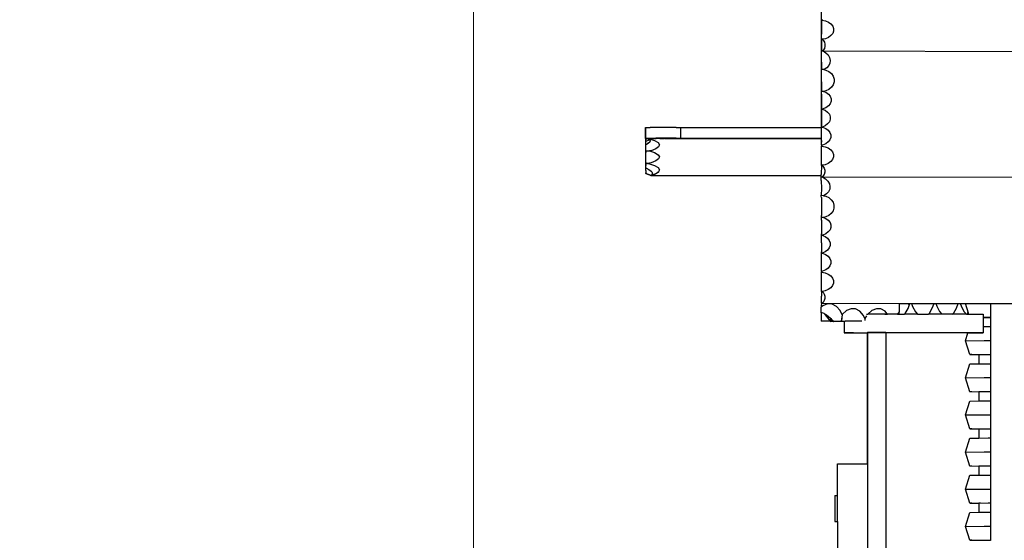
# Model space of a CAD drawing. Units: millimetres. Extents: x -2793 to 4528, y -7746 to 802838.
# Drawn here: x -1732 to -671, y -3143 to -2582 of the extents above; entities that cross this region are included whole.
import ezdxf

# ---------------------------------------------------------------- set-up
doc = ezdxf.new("R2010")
doc.units = ezdxf.units.MM
doc.layers.add('Размеры', color=1, linetype='Continuous', lineweight=5)
doc.dimstyles.new('размеры Маф', dxfattribs={"dimtxt": 150, "dimasz": 50, "dimexe": 50, "dimexo": 0.0625, "dimgap": 0.09, "dimtad": 1, "dimdec": 0, "dimzin": 0, "dimdsep": 46, "dimtxsty": 'Standard', "dimblk": 'ARCHTICK', "dimcen": 0.09, "dimdle": 50, "dimclrd": 256, "dimclre": 256, "dimclrt": 256, "dimadec": 0, "dimazin": 0, "dimtfac": 1, "dimtdec": 0, "dimtix": 1, "dimtofl": 0, "dimtmove": 0, "dimatfit": 3, "dimfxl": 1, "dimtolj": 1, "dimtzin": 0, "dimlwd": -1, "dimlwe": -1, "dimarcsym": 1})

# ---------------------------------------------------------------- blocks, each defined once
blk = doc.blocks.new('_ArchTick')
at = {"color": 0, "linetype": 'ByBlock', "const_width": 0.15}
blk.add_lwpolyline([(-0.5, -0.5), (0.5, 0.5)], dxfattribs=at)
blk = doc.blocks.new('*D12')
at = {"layer": 'Defpoints', "color": 0, "transparency": 16777216}
for p in [(-2742.9, 1638.3), (3384.9, 1638.3), (-2742.9, -7696)]:
    blk.add_point(p, dxfattribs=at)
at = {"layer": 'Размеры', "transparency": 16777216}
for p, q in [((-2742.9, 1638.3), (-2742.9, -7746)), ((3384.9, 1638.3), (3384.9, -7746)), ((3434.9, -7696), (-2792.9, -7696))]:
    blk.add_line(p, q, dxfattribs=at)
at = {"layer": 'Размеры', "transparency": 16777216, "xscale": 50, "yscale": 50, "zscale": 50, "rotation": 180}
blk.add_blockref('_ArchTick', (-2742.9, -7696), dxfattribs=at)
at = {"layer": 'Размеры', "transparency": 16777216, "xscale": 50, "yscale": 50, "zscale": 50}
blk.add_blockref('_ArchTick', (3384.9, -7696), dxfattribs=at)
at = {"layer": 'Размеры', "transparency": 16777216, "insert": (321, -7620.9), "char_height": 150, "attachment_point": 5}
blk.add_mtext('\\A1;6128', dxfattribs=at)
blk = doc.blocks.new('*D14')
at = {"layer": 'Defpoints', "color": 0, "transparency": 16777216}
for p in [(2019.2, 15.6), (-1242.9, -1411.6), (2019.2, -5672.9)]:
    blk.add_point(p, dxfattribs=at)
at = {"layer": 'Размеры', "transparency": 16777216}
for p, q in [((2019.2, 15.5), (2019.2, -5722.9)), ((-1242.9, -1411.6), (-1242.9, -5722.9)), ((-1292.9, -5672.9), (2069.2, -5672.9))]:
    blk.add_line(p, q, dxfattribs=at)
at = {"layer": 'Размеры', "transparency": 16777216, "xscale": 50, "yscale": 50, "zscale": 50, "rotation": 180}
blk.add_blockref('_ArchTick', (-1242.9, -5672.9), dxfattribs=at)
at = {"layer": 'Размеры', "transparency": 16777216, "xscale": 50, "yscale": 50, "zscale": 50}
blk.add_blockref('_ArchTick', (2019.2, -5672.9), dxfattribs=at)
at = {"layer": 'Размеры', "transparency": 16777216, "insert": (388.1, -5597.9), "char_height": 150, "attachment_point": 5}
blk.add_mtext('\\A1;3262', dxfattribs=at)

msp = doc.modelspace()

# ---------------------------------------------------------------- linework, layer by layer
for p, q in [((-868.3, -2527.7), (-868.3, -2698.2)), ((-867.9, -2581.7), (-867.9, -2582.5)), ((-867.9, -2582.5), (-867.6, -2582.5)), ((-867.9, -2582.6), (-867.9, -2582.5)), ((-867.9, -2583.2), (-867.9, -2582.6)), ((-867.9, -2584.6), (-867.9, -2583.2)), ((-867.9, -2594.3), (-867.9, -2584.6)), ((-867.6, -2582.5), (-863.9, -2583.2)), ((-863.9, -2583.2), (-860.6, -2584.6)), ((-860.6, -2584.6), (-857.9, -2586.5)), ((-857.9, -2586.5), (-856, -2588.9)), ((-868, -2601.2), (-867.9, -2594.3)), ((-856, -2596.9), (-857.9, -2599.3)), ((-856, -2588.9), (-855.1, -2591.5)), ((-855.1, -2594.3), (-856, -2596.9)), ((-855.1, -2591.5), (-855.1, -2594.3)), ((-868, -2602.6), (-868, -2601.2)), ((-868, -2603.2), (-868, -2602.6)), ((-867.3, -2603.2), (-868, -2603.2)), ((-868, -2603.2), (-868, -2615)), ((-868, -2603.3), (-868, -2603.2)), ((-867.6, -2603.3), (-868, -2603.3)), ((-868, -2603.3), (-867.6, -2603.3)), ((-867.3, -2603.2), (-867.6, -2603.3)), ((-863.9, -2602.6), (-867.3, -2603.2)), ((-867.3, -2603.2), (-866.2, -2604.2)), ((-866.2, -2604.2), (-865, -2606.2)), ((-865, -2606.2), (-864.4, -2608.4)), ((-864.4, -2608.4), (-864.4, -2610.7)), ((-860.6, -2601.2), (-863.9, -2602.6)), ((-857.9, -2599.3), (-860.6, -2601.2)), ((-868, -2615.6), (-868, -2615)), ((-867.9, -2615.6), (-868, -2615.6)), ((-868, -2615.8), (-868, -2615.6)), ((-868, -2617.2), (-868, -2615.8)), ((-868, -2615.8), (-867.1, -2615.8)), ((-868, -2628), (-868, -2617.2)), ((-867.9, -2615.6), (-866.9, -2615.6)), ((-867.9, -2615.6), (-867, -2615.7)), ((-867, -2615.7), (-867.1, -2615.8)), ((-867.1, -2615.8), (-866.4, -2615.8)), ((-866.9, -2615.6), (-867, -2615.7)), ((-866.2, -2615), (-866.9, -2615.6)), ((-866.4, -2615.8), (397.3, -2618.2)), ((-866.4, -2615.8), (-863.4, -2617.7)), ((-865, -2613), (-866.2, -2615)), ((-864.4, -2610.7), (-865, -2613)), ((-863.4, -2617.7), (-861, -2620.1)), ((-861, -2620.1), (-859.4, -2623)), ((-868, -2628), (-868, -2635.3)), ((-859, -2628.9), (-860.2, -2631.6)), ((-859.4, -2623), (-858.7, -2625.9)), ((-858.7, -2625.9), (-859, -2628.9)), ((-868, -2635.7), (-868, -2635.3)), ((-865.7, -2635.8), (-868, -2635.7)), ((-868, -2636.3), (-868, -2635.7)), ((-868, -2637.9), (-868, -2636.3)), ((-868, -2649.1), (-868, -2637.9)), ((-865.1, -2635.6), (-865.7, -2635.8)), ((-865.7, -2635.8), (-863.4, -2636.3)), ((-862.3, -2633.9), (-865.1, -2635.6)), ((-863.4, -2636.3), (-860.1, -2637.9)), ((-860.2, -2631.6), (-862.3, -2633.9)), ((-860.1, -2637.9), (-857.4, -2640.2)), ((-857.4, -2640.2), (-855.5, -2642.9)), ((-868, -2649.1), (-868.1, -2658.7)), ((-855.5, -2642.9), (-854.5, -2646)), ((-854.5, -2649.1), (-855.5, -2652.2)), ((-854.5, -2646), (-854.5, -2649.1)), ((-868.1, -2659.3), (-868.1, -2658.7)), ((-865.8, -2659.3), (-868.1, -2659.3)), ((-868.1, -2660.3), (-868.1, -2659.3)), ((-868.1, -2662.2), (-868.1, -2660.3)), ((-868.1, -2662.2), (-868.1, -2669.9)), ((-863.4, -2658.7), (-865.8, -2659.3)), ((-865.8, -2659.3), (-863.4, -2660.3)), ((-860.1, -2657.2), (-863.4, -2658.7)), ((-863.4, -2660.3), (-860.7, -2662.2)), ((-860.7, -2662.2), (-858.8, -2664.6)), ((-857.4, -2654.9), (-860.1, -2657.2)), ((-855.5, -2652.2), (-857.4, -2654.9)), ((-868.1, -2669.9), (-868.1, -2676.9)), ((-858.8, -2672.6), (-860.7, -2674.9)), ((-858.8, -2664.6), (-857.8, -2667.2)), ((-857.8, -2669.9), (-858.8, -2672.6)), ((-857.8, -2667.2), (-857.8, -2669.9)), ((-868.1, -2678.2), (-868.1, -2676.9)), ((-868.1, -2678.4), (-868.1, -2678.2)), ((-868.1, -2678.4), (-867.5, -2678.4)), ((-868.1, -2679.7), (-868.1, -2678.4)), ((-868.1, -2679.7), (-868.1, -2686.7)), ((-866.7, -2678.2), (-867.5, -2678.4)), ((-867.5, -2678.4), (-864.2, -2679.7)), ((-863.4, -2676.9), (-866.7, -2678.2)), ((-864.2, -2679.7), (-861.5, -2681.7)), ((-860.7, -2674.9), (-863.4, -2676.9)), ((-861.5, -2681.7), (-859.6, -2684)), ((-868.1, -2686.7), (-868.2, -2696.3)), ((-861.5, -2694.4), (-864.2, -2696.3)), ((-859.6, -2692), (-861.5, -2694.4)), ((-859.6, -2684), (-858.6, -2686.7)), ((-858.6, -2689.4), (-859.6, -2692)), ((-858.6, -2686.7), (-858.6, -2689.4)), ((-1057.4, -2698.6), (-1057.7, -2698.3)), ((-1057.7, -2710), (-1057.7, -2698.3)), ((-1057.7, -2698.3), (-1057.4, -2698.3)), ((-1057.4, -2698.3), (-1056.4, -2698.3)), ((-1057.1, -2698.7), (-1057.4, -2698.6)), ((-1057.4, -2709.9), (-1057.4, -2698.6)), ((-1056.4, -2698.7), (-1057.1, -2698.7)), ((-1056.4, -2698.3), (-1054.8, -2698.3)), ((-1054.8, -2698.3), (-1052.6, -2698.3)), ((-1054.4, -2698.7), (-1054.8, -2698.7)), ((-1052.6, -2698.7), (-1054.4, -2698.7)), ((-1046.6, -2698.2), (-1052.6, -2698.3)), ((-1024.6, -2698.2), (-1046.6, -2698.2)), ((-1024.6, -2698.2), (-1019.7, -2698.2)), ((-1019.7, -2698.2), (-868.3, -2698.2)), ((-1019.7, -2709.8), (-1019.7, -2698.2)), ((-868.3, -2698.2), (-868.3, -2709.8)), ((-868.2, -2697.7), (-868.2, -2696.3)), ((-867.8, -2697.7), (-868.2, -2697.7)), ((-868.2, -2697.8), (-868.2, -2697.7)), ((-868.2, -2697.8), (-868.2, -2697.7)), ((-868.2, -2697.7), (-868.2, -2697.7)), ((-868.2, -2697.7), (-868, -2697.7)), ((-868.2, -2697.8), (-866.9, -2697.8)), ((-868.2, -2699.2), (-868.2, -2697.8)), ((-867.8, -2697.8), (-868.2, -2697.8)), ((-868.2, -2701.1), (-868.2, -2699.2)), ((-868.2, -2711.5), (-868.2, -2701.1)), ((-868, -2697.7), (-867.9, -2697.8)), ((-868, -2697.7), (-867.8, -2697.7)), ((-867.8, -2697.7), (-867.9, -2697.8)), ((-867.9, -2697.8), (-867.8, -2697.8)), ((-867.5, -2697.7), (-867.8, -2697.7)), ((-867.5, -2697.7), (-867.8, -2697.8)), ((-864.2, -2696.3), (-867.5, -2697.7)), ((-867.5, -2697.7), (-867.5, -2697.7)), ((-867.5, -2697.7), (-866.9, -2697.8)), ((-866.9, -2697.8), (-863.6, -2699.2)), ((-863.6, -2699.2), (-860.9, -2701.1)), ((-860.9, -2701.1), (-859, -2703.5)), ((-859, -2703.5), (-858.1, -2706.1)), ((-1057.7, -2710), (-1057.4, -2709.9)), ((-1057.4, -2710.3), (-1057.7, -2710)), ((-1057.4, -2709.9), (-1056.4, -2709.9)), ((-1057.4, -2709.9), (-1057.4, -2709.9)), ((-1057.4, -2710.3), (-1057.4, -2709.9)), ((-1057.1, -2710.3), (-1057.4, -2710.3)), ((-1057.4, -2710.9), (-1055.8, -2710.3)), ((-1056.4, -2710.3), (-1057.4, -2710.7)), ((-1057.4, -2710.7), (-1057.4, -2710.9)), ((-1057.4, -2712.8), (-1057.4, -2710.9)), ((-1057.4, -2712.8), (-1053.5, -2711.4)), ((-1057.4, -2713.6), (-1057.4, -2712.8)), ((-1057.4, -2713.6), (-1057.4, -2712.8)), ((-1057.4, -2712.8), (-1057.4, -2712.8)), ((-1057.4, -2716.3), (-1057.4, -2713.6)), ((-1057.4, -2715.7), (-1057.4, -2716.2)), ((-1057.4, -2716.3), (-1057.4, -2715.7)), ((-1057.4, -2716.2), (-1057.3, -2715.7)), ((-1057.3, -2715.7), (-1057.3, -2716.2)), ((-1056.4, -2710.3), (-1057.1, -2710.3)), ((-1054.7, -2715.3), (-1056.6, -2716.5)), ((-1056.4, -2709.9), (-1054.8, -2709.9)), ((-1055.8, -2710.1), (-1056.4, -2710.3)), ((-1056.1, -2710.3), (-1056.4, -2710.3)), ((-1055.8, -2710.3), (-1056.1, -2710.3)), ((-1055.7, -2710.1), (-1055.8, -2710.1)), ((-1055.8, -2710.3), (-1055.5, -2710.1)), ((-1055.8, -2710.1), (-1055.3, -2710.1)), ((-1055.5, -2710.1), (-1055.7, -2710.1)), ((-1055.5, -2710.1), (-1055.4, -2710.1)), ((-1055.5, -2710.1), (-1055.1, -2710.2)), ((-1055.4, -2710.1), (-1055.3, -2710.1)), ((-1055.3, -2710.1), (-1055.4, -2710.1)), ((-1055.3, -2710.1), (-1055.3, -2710.1)), ((-1054.9, -2710.1), (-1055.3, -2710.1)), ((-1055.3, -2710.1), (-1055.1, -2710.2)), ((-1055, -2710.2), (-1055.3, -2710.1)), ((-1055.2, -2714.9), (-1055.3, -2714.9)), ((-1055.2, -2710.1), (-1055, -2710.2)), ((-1054, -2710.3), (-1055.2, -2710.1)), ((-1054.7, -2715.3), (-1055.2, -2714.9)), ((-1055.1, -2710.2), (-1054.8, -2710.3)), ((-1055.1, -2710.2), (-1054.9, -2710.3)), ((-1055, -2710.2), (-1054.8, -2710.3)), ((-1054.7, -2710.3), (-1055, -2710.2)), ((-1054.9, -2710.1), (-1054.7, -2710.1)), ((-1054.9, -2710.1), (-1053.7, -2710.4)), ((-1054.5, -2710.2), (-1054.9, -2710.3)), ((-1054.9, -2710.3), (-1054.9, -2710.3)), ((-1054.4, -2710.4), (-1054.9, -2710.3)), ((-1054.9, -2710.3), (-1054.6, -2710.4)), ((-1054.8, -2709.9), (-1052.6, -2709.9)), ((-1054.8, -2710.3), (-1054.7, -2710.3)), ((-1054.8, -2710.3), (-1054.4, -2710.4)), ((-1054.7, -2710.1), (-1054.7, -2710.1)), ((-1054.2, -2710.1), (-1054.7, -2710.1)), ((-1054.2, -2710.4), (-1054.7, -2710.3)), ((-1054.7, -2710.3), (-1054, -2710.3)), ((-1054.4, -2715.1), (-1054.7, -2715.3)), ((-1054.1, -2710.3), (-1054.6, -2710.4)), ((-1054.3, -2710.6), (-1054.6, -2710.4)), ((-1053.8, -2710.4), (-1054.6, -2710.4)), ((-1054, -2714.7), (-1054.4, -2714.6)), ((-1054, -2714.7), (-1054.4, -2715.1)), ((-1054.3, -2710.6), (-1053.8, -2710.4)), ((-1054.3, -2710.6), (-1053.5, -2711.4)), ((-1053.1, -2710.1), (-1054.2, -2710.1)), ((-1053.5, -2714.3), (-1054, -2714.7)), ((-1053.8, -2710.4), (-1053.7, -2710.4)), ((-1053.7, -2710.4), (-1053.6, -2710.4)), ((-1053.6, -2710.4), (-1052.2, -2710.9)), ((-1053.5, -2711.4), (-1052.2, -2710.9)), ((-1053.5, -2711.4), (-1052.8, -2712.2)), ((-1052.7, -2712.6), (-1053.5, -2714.3)), ((-1052.9, -2710.1), (-1053.1, -2710.1)), ((-1050.3, -2710.1), (-1052.9, -2710.1)), ((-1052.8, -2712.2), (-1052.7, -2712.6)), ((-1052.6, -2709.9), (-1046.6, -2709.9)), ((-1052.2, -2710.9), (-1047.9, -2712.3)), ((-1050.3, -2710.1), (-1050.2, -2710.1)), ((-1050.2, -2710.1), (-1048.2, -2710.1)), ((-1048.2, -2710.1), (-1048, -2710.1)), ((-1048, -2710.1), (-1046.9, -2710.1)), ((-1047.9, -2712.3), (-1044.2, -2714.5)), ((-1046.9, -2710.1), (-1046.8, -2710.1)), ((-1046.8, -2710.1), (-1046.3, -2710.1)), ((-1024.6, -2709.8), (-1046.6, -2709.9)), ((-1046.3, -2710.1), (-1046.1, -2710.1)), ((-1042.5, -2710.1), (-1046.1, -2710.1)), ((-1044.2, -2714.5), (-1042.8, -2716.8)), ((-1042.4, -2710.1), (-1042.5, -2710.1)), ((-1042.4, -2710.1), (-1041.3, -2710.1)), ((-1041.3, -2710.1), (-1041.1, -2710.1)), ((-1041.1, -2710.1), (-1038.9, -2710.1)), ((-1038.7, -2710.1), (-1038.9, -2710.1)), ((-1038.7, -2710.1), (-1038.2, -2710.1)), ((-1038.2, -2710.1), (-1038.2, -2710.1)), ((-1038.2, -2710.1), (-1038, -2710.1)), ((-1037.4, -2710.1), (-1038, -2710.1)), ((-1037.4, -2710.1), (-1037.3, -2710.1)), ((-1037.4, -2710.1), (-1037.4, -2710.1)), ((-1037.3, -2710.1), (-1037.2, -2710.1)), ((-1037.2, -2710.1), (-1019.1, -2710.1)), ((-1024.6, -2709.8), (-1019.7, -2709.8)), ((-1019.7, -2709.8), (-1019.1, -2709.8)), ((-1019.1, -2709.8), (-868.3, -2709.8)), ((-1019.1, -2710.1), (-1019.1, -2709.8)), ((-1019.1, -2710.1), (-1019.1, -2710.1)), ((-1019.1, -2710.1), (-868.3, -2710.1)), ((-1019.1, -2710.1), (-868.3, -2710.1)), ((-868.3, -2709.8), (-868.3, -2710.1)), ((-868.3, -2710.1), (-868.3, -2710.1)), ((-868.3, -2710.1), (-868.2, -2713.9)), ((-868.2, -2713.9), (-868.2, -2711.5)), ((-868.2, -2715.8), (-868.2, -2713.9)), ((-868.2, -2717.1), (-868.2, -2715.8)), ((-863.6, -2715.8), (-866.9, -2717.1)), ((-860.9, -2713.8), (-863.6, -2715.8)), ((-859, -2711.5), (-860.9, -2713.8)), ((-858.1, -2708.9), (-859, -2711.5)), ((-858.1, -2706.1), (-858.1, -2708.9)), ((-1057.5, -2717), (-1057.4, -2716.3)), ((-1057.4, -2716.9), (-1057.5, -2717)), ((-1057.5, -2718.8), (-1057.5, -2717)), ((-1057.5, -2717), (-1057.5, -2717)), ((-1057.5, -2721.1), (-1057.5, -2718.8)), ((-1057.5, -2723), (-1057.5, -2721.1)), ((-1057.5, -2723.4), (-1057.5, -2723)), ((-1057.5, -2723.4), (-1057.5, -2723.3)), ((-1057.5, -2725.1), (-1057.5, -2723.4)), ((-1057.5, -2723.4), (-1057.3, -2723.4)), ((-1057.5, -2727.2), (-1057.5, -2725.1)), ((-1057.4, -2716.2), (-1057.4, -2716.9)), ((-1057.3, -2716.9), (-1057.4, -2716.2)), ((-1057.4, -2716.3), (-1057.4, -2716.9)), ((-1057.4, -2716.9), (-1057.4, -2716.3)), ((-1057.4, -2716.9), (-1057.4, -2716.9)), ((-1057.4, -2716.9), (-1057.4, -2716.9)), ((-1057.3, -2716.9), (-1057.4, -2716.9)), ((-1057.3, -2716.2), (-1057.3, -2716.9)), ((-1056.6, -2716.5), (-1057.3, -2716.9)), ((-1057.3, -2716.9), (-1057.3, -2716.9)), ((-1057.3, -2723), (-1057.3, -2723.4)), ((-1057.3, -2723.4), (-1053.3, -2723.5)), ((-1057.3, -2723.4), (-1057.3, -2723.5)), ((-1057.3, -2723.5), (-1057.3, -2725.1)), ((-1051.7, -2723.2), (-1053.3, -2723.5)), ((-1053.3, -2723.5), (-1047.9, -2725.3)), ((-1046.6, -2721.3), (-1051.7, -2723.2)), ((-1047.9, -2725.3), (-1044.2, -2727.5)), ((-1043.6, -2719.1), (-1046.6, -2721.3)), ((-1042.8, -2716.8), (-1043.6, -2719.1)), ((-868.2, -2717.4), (-868.2, -2717.1)), ((-866.9, -2717.1), (-868.2, -2717.4)), ((-868.2, -2717.4), (-868.2, -2718.2)), ((-868.2, -2718.2), (-867.8, -2718.2)), ((-868.2, -2718.3), (-868.2, -2718.2)), ((-868.2, -2719), (-868.2, -2718.3)), ((-868.2, -2720.3), (-868.2, -2719)), ((-868.2, -2730), (-868.2, -2720.3)), ((-867.8, -2718.2), (-864.2, -2719)), ((-864.2, -2719), (-860.9, -2720.3)), ((-860.9, -2720.3), (-858.2, -2722.2)), ((-858.2, -2722.2), (-856.3, -2724.6)), ((-856.3, -2724.6), (-855.3, -2727.3)), ((-1057.5, -2729.5), (-1057.5, -2727.2)), ((-1057.5, -2731.8), (-1057.5, -2729.5)), ((-1057.5, -2734.1), (-1057.5, -2731.8)), ((-1057.5, -2736), (-1057.5, -2734.1)), ((-1057.5, -2737), (-1057.5, -2736)), ((-1057.5, -2737.3), (-1057.5, -2737)), ((-1057.3, -2737), (-1057.5, -2737)), ((-1057.3, -2736), (-1057.3, -2736.4)), ((-1057.3, -2736.4), (-1057.3, -2737)), ((-1055.6, -2737), (-1057.3, -2737)), ((-1057.3, -2737), (-1057.3, -2738.7)), ((-1051.7, -2736.2), (-1055.6, -2737)), ((-1055.6, -2737), (-1053.6, -2737.4)), ((-1046.6, -2734.3), (-1051.7, -2736.2)), ((-1043.6, -2732.1), (-1046.6, -2734.3)), ((-1044.2, -2727.5), (-1042.8, -2729.8)), ((-1042.8, -2729.8), (-1043.6, -2732.1)), ((-868.2, -2736.9), (-868.2, -2730)), ((-868.2, -2738.3), (-868.2, -2736.9)), ((-860.9, -2736.9), (-864.2, -2738.3)), ((-858.2, -2735), (-860.9, -2736.9)), ((-856.3, -2732.6), (-858.2, -2735)), ((-855.3, -2730), (-856.3, -2732.6)), ((-855.3, -2727.3), (-855.3, -2730)), ((-1057.5, -2739.1), (-1057.5, -2737.3)), ((-1057.5, -2741.2), (-1057.5, -2739.1)), ((-1057.5, -2741.7), (-1057.5, -2741.2)), ((-1057.5, -2741.7), (-1057.4, -2741.7)), ((-1057.3, -2741.7), (-1057.4, -2741.8)), ((-1057.4, -2741.7), (-1057.4, -2741.7)), ((-1057.4, -2741.7), (-1057.4, -2742.6)), ((-1057.4, -2742.5), (-1057.4, -2741.7)), ((-1057.4, -2742.6), (-1057.4, -2741.7)), ((-1057.4, -2741.7), (-1057.3, -2741.7)), ((-1057.4, -2741.8), (-1057.4, -2742.6)), ((-1057.3, -2742.6), (-1057.4, -2741.8)), ((-1057.4, -2744.5), (-1057.4, -2742.5)), ((-1057.4, -2744.5), (-1057.4, -2747.7)), ((-1057.4, -2747.1), (-1057.4, -2747)), ((-1057.4, -2747.7), (-1057.4, -2747.1)), ((-1057.3, -2738.7), (-1057.3, -2739.1)), ((-1057.3, -2741.7), (-1057.3, -2741.8)), ((-1057.3, -2741.8), (-1057.3, -2741.9)), ((-1057.3, -2741.8), (-1054.1, -2743.5)), ((-1057.3, -2741.9), (-1057.3, -2742.6)), ((-1057.3, -2747.1), (-1057.3, -2747.7)), ((-1054.1, -2743.5), (-1051.7, -2745.3)), ((-1053.6, -2737.4), (-1047.9, -2739.3)), ((-1051.7, -2745.3), (-1051, -2746)), ((-1051, -2746), (-1050.1, -2748)), ((-1047.9, -2739.3), (-1044.2, -2741.5)), ((-1043.9, -2746.4), (-1046.6, -2748.3)), ((-1044.7, -2746.1), (-1043.9, -2746.4)), ((-1044.5, -2746.1), (-1043.9, -2746.4)), ((-1044.4, -2746.1), (-1043.8, -2746.3)), ((-1044.2, -2741.5), (-1042.8, -2743.8)), ((-1044.2, -2746.1), (-1043.8, -2746.3)), ((-1043.8, -2746.3), (-1043.9, -2746.4)), ((-1043.9, -2746.4), (-1043.9, -2746.4)), ((-1043.6, -2746.1), (-1043.8, -2746.3)), ((-1043.8, -2746.3), (-1043.8, -2746.3)), ((-1042.8, -2743.8), (-1043.6, -2746.1)), ((-868.2, -2738.9), (-868.3, -2748.7)), ((-868.2, -2738.9), (-868.2, -2738.3)), ((-867.5, -2738.9), (-868.2, -2738.9)), ((-868.2, -2739), (-868.2, -2738.9)), ((-867.8, -2739), (-868.2, -2739)), ((-868.2, -2739), (-867.8, -2739)), ((-867.5, -2738.9), (-867.8, -2739)), ((-864.2, -2738.3), (-867.5, -2738.9)), ((-867.5, -2738.9), (-866.5, -2739.9)), ((-866.5, -2739.9), (-865.3, -2741.9)), ((-865.3, -2741.9), (-864.6, -2744.1)), ((-864.6, -2746.4), (-865.3, -2748.7)), ((-864.6, -2744.1), (-864.6, -2746.4)), ((-1057.4, -2747.7), (-1057.4, -2747.7)), ((-1057.4, -2747.7), (-1057.4, -2747.8)), ((-1057.4, -2747.7), (-1057.3, -2747.7)), ((-1057.3, -2747.8), (-1057.4, -2747.8)), ((-1057.3, -2747.7), (-1051.6, -2749.9)), ((-1057.3, -2747.8), (-1057.3, -2747.7)), ((-1051.6, -2749.9), (-1057.3, -2747.8)), ((-1057.3, -2747.9), (-1057.3, -2747.8)), ((-1057.3, -2747.9), (-1051.7, -2750)), ((-1051.6, -2750.1), (-1051.9, -2750.1)), ((-1051.9, -2750.1), (-1051.6, -2750.1)), ((-1051.6, -2749.9), (-1051.7, -2750)), ((-1051.6, -2750), (-1051.7, -2750.1)), ((-1051.7, -2750), (-1051.7, -2750.1)), ((-1051.7, -2750.1), (-1051.6, -2750)), ((-1051.7, -2750.1), (-1051.6, -2750.1)), ((-1051.6, -2750.1), (-1051.7, -2750.1)), ((-1050.1, -2748.2), (-1051.6, -2749.9)), ((-1051.6, -2749.9), (-1051.6, -2749.9)), ((-1051.6, -2750), (-1051.4, -2750.1)), ((-1051.5, -2750), (-1051.6, -2750)), ((-1051.6, -2750.1), (-1051.6, -2750)), ((-1051.6, -2750), (-1051.4, -2750)), ((-1051.6, -2750.1), (-1051.4, -2750.1)), ((-1051.3, -2750), (-1051.5, -2750)), ((-1051.4, -2750), (-1051.5, -2750)), ((-1051.5, -2750.1), (-1051.3, -2750)), ((-1051.4, -2750), (-1051.5, -2750.1)), ((-1046.6, -2748.3), (-1051.4, -2750)), ((-1051.4, -2750), (-1051.3, -2749.9)), ((-1051.4, -2750), (-1051.3, -2750)), ((-1051.3, -2750), (-1051.4, -2750.1)), ((-1051.4, -2750), (-1051.4, -2750)), ((-1051.4, -2750), (-1051.3, -2750)), ((-1051.3, -2750), (-1046.6, -2748.3)), ((-1051.3, -2750), (-1051.3, -2749.9)), ((-1051.3, -2750), (-1051.2, -2749.9)), ((-1051.3, -2749.9), (-1051.2, -2749.9)), ((-1051.3, -2749.9), (-1051.2, -2749.9)), ((-1051.3, -2750), (-1051, -2749.9)), ((-1051.3, -2750), (-1051.3, -2750)), ((-1051.3, -2750), (-1051.3, -2750)), ((-1051.3, -2750), (-868.3, -2750.1)), ((-1051.3, -2750), (-1051.3, -2750)), ((-1051.2, -2749.9), (-1051.1, -2749.8)), ((-1051.2, -2749.9), (-1050.6, -2749.8)), ((-1050.6, -2749.8), (-1050.9, -2749.8)), ((-1050.1, -2748), (-1050.1, -2748.2)), ((-868.3, -2750.1), (-868.3, -2748.7)), ((-868.3, -2750.7), (-868.3, -2750.1)), ((-868.3, -2751.5), (-868.3, -2750.7)), ((-868.2, -2751.5), (-868.3, -2751.5)), ((-868.3, -2755.3), (-868.3, -2751.5)), ((-868.3, -2751.5), (-867.4, -2751.5)), ((-868.3, -2755.3), (-868.2, -2763.9)), ((-868.2, -2751.5), (-866.7, -2751.7)), ((-868.2, -2751.5), (-867.4, -2751.5)), ((-866.5, -2750.7), (-867.4, -2751.5)), ((-867.4, -2751.5), (-867.1, -2751.5)), ((-867.1, -2751.5), (-866.7, -2751.7)), ((-867.1, -2751.5), (397.1, -2753.9)), ((-866.7, -2751.7), (-863.7, -2753.6)), ((-865.3, -2748.7), (-866.5, -2750.7)), ((-863.7, -2753.6), (-861.2, -2756)), ((-861.2, -2756), (-859.6, -2758.9)), ((-868.2, -2763.9), (-868.3, -2771.2)), ((-860.5, -2767.5), (-862.6, -2769.8)), ((-859.2, -2764.8), (-860.5, -2767.5)), ((-859.6, -2758.9), (-859, -2761.8)), ((-859, -2761.8), (-859.2, -2764.8)), ((-868.3, -2771.6), (-868.3, -2771.2)), ((-865.9, -2771.7), (-868.3, -2771.6)), ((-868.3, -2772.2), (-868.3, -2771.6)), ((-868.2, -2773.8), (-868.3, -2772.2)), ((-868.2, -2773.8), (-868.2, -2781.9)), ((-865.4, -2771.5), (-865.9, -2771.7)), ((-865.9, -2771.7), (-863.6, -2772.2)), ((-862.6, -2769.8), (-865.4, -2771.5)), ((-863.6, -2772.2), (-860.3, -2773.8)), ((-860.3, -2773.8), (-857.6, -2776.1)), ((-857.6, -2776.1), (-855.7, -2778.8)), ((-855.7, -2778.8), (-854.7, -2781.9)), ((-868.2, -2781.9), (-868.2, -2793.1)), ((-855.7, -2788.1), (-857.6, -2790.8)), ((-854.7, -2785), (-855.7, -2788.1)), ((-854.7, -2781.9), (-854.7, -2785)), ((-868.2, -2794.6), (-868.2, -2793.1)), ((-868.2, -2795.2), (-868.2, -2794.6)), ((-865.9, -2795.2), (-868.2, -2795.2)), ((-868.2, -2796.2), (-868.2, -2795.2)), ((-868.2, -2798.1), (-868.2, -2796.2)), ((-868.2, -2798.1), (-868.2, -2805.8)), ((-863.5, -2794.6), (-865.9, -2795.2)), ((-865.9, -2795.2), (-863.5, -2796.2)), ((-860.2, -2793.1), (-863.5, -2794.6)), ((-863.5, -2796.2), (-860.8, -2798.1)), ((-860.8, -2798.1), (-858.9, -2800.5)), ((-857.6, -2790.8), (-860.2, -2793.1)), ((-858.9, -2800.5), (-858, -2803.1)), ((-868.2, -2805.8), (-868.2, -2812.8)), ((-860.8, -2810.8), (-863.5, -2812.8)), ((-858.9, -2808.5), (-860.8, -2810.8)), ((-857.9, -2805.8), (-858.9, -2808.5)), ((-858, -2803.1), (-857.9, -2805.8)), ((-868.2, -2814.1), (-868.2, -2812.8)), ((-868.2, -2814.3), (-868.2, -2814.1)), ((-868.2, -2814.3), (-867.6, -2814.3)), ((-868.2, -2815.7), (-868.2, -2814.3)), ((-868.2, -2822.6), (-868.2, -2815.7)), ((-866.8, -2814.1), (-867.6, -2814.3)), ((-867.6, -2814.3), (-864.3, -2815.6)), ((-863.5, -2812.8), (-866.8, -2814.1)), ((-864.3, -2815.6), (-861.6, -2817.6)), ((-861.6, -2817.6), (-859.7, -2819.9)), ((-859.7, -2819.9), (-858.7, -2822.6)), ((-868.2, -2822.6), (-868.2, -2832.2)), ((-868.2, -2833.6), (-868.2, -2832.2)), ((-864.3, -2832.2), (-867.5, -2833.6)), ((-861.6, -2830.3), (-864.3, -2832.2)), ((-859.7, -2827.9), (-861.6, -2830.3)), ((-858.7, -2825.3), (-859.7, -2827.9)), ((-858.7, -2822.6), (-858.7, -2825.3)), ((-867.9, -2833.6), (-868.2, -2833.6)), ((-868.2, -2833.7), (-868.2, -2833.6)), ((-868.2, -2833.7), (-868.2, -2833.6)), ((-868.2, -2833.6), (-868.2, -2833.6)), ((-868.2, -2833.6), (-868.1, -2833.6)), ((-868.2, -2835.1), (-868.2, -2833.7)), ((-868.2, -2833.7), (-867, -2833.7)), ((-867.9, -2833.7), (-868.2, -2833.7)), ((-868.2, -2837), (-868.2, -2835.1)), ((-868.2, -2847.4), (-868.2, -2837)), ((-868.1, -2833.6), (-867.9, -2833.7)), ((-868.1, -2833.6), (-867.9, -2833.6)), ((-867.6, -2833.6), (-867.9, -2833.6)), ((-867.6, -2833.6), (-867.9, -2833.7)), ((-867.9, -2833.6), (-867.9, -2833.7)), ((-867.9, -2833.7), (-867.9, -2833.7)), ((-867.5, -2833.6), (-867.6, -2833.6)), ((-867.5, -2833.6), (-867, -2833.7)), ((-867, -2833.7), (-863.7, -2835.1)), ((-863.7, -2835.1), (-861, -2837)), ((-861, -2837), (-859.1, -2839.4)), ((-859.1, -2839.4), (-858.1, -2842)), ((-858.1, -2842), (-858.1, -2844.8)), ((-868.2, -2851.7), (-868.2, -2847.4)), ((-868.2, -2853), (-868.2, -2851.7)), ((-866.9, -2853), (-868.2, -2853.3)), ((-868.2, -2853.3), (-868.2, -2853)), ((-868.2, -2853.3), (-868.2, -2854.1)), ((-863.6, -2851.7), (-866.9, -2853)), ((-860.9, -2849.8), (-863.6, -2851.7)), ((-859.1, -2847.4), (-860.9, -2849.8)), ((-858.1, -2844.8), (-859.1, -2847.4)), ((-868.2, -2854.1), (-867.8, -2854.1)), ((-868.2, -2854.2), (-868.2, -2854.1)), ((-868.2, -2854.9), (-868.2, -2854.2)), ((-868.2, -2856.2), (-868.2, -2854.9)), ((-868.2, -2865.9), (-868.2, -2856.2)), ((-867.8, -2854.1), (-864.2, -2854.9)), ((-864.2, -2854.9), (-860.9, -2856.2)), ((-860.9, -2856.2), (-858.2, -2858.2)), ((-858.2, -2858.2), (-856.3, -2860.5)), ((-856.3, -2860.5), (-855.3, -2863.2)), ((-855.3, -2863.2), (-855.3, -2865.9)), ((-868.2, -2872.8), (-868.2, -2865.9)), ((-868.2, -2874.2), (-868.2, -2872.8)), ((-868.2, -2874.8), (-868.2, -2874.2)), ((-867.5, -2874.8), (-868.2, -2874.8)), ((-868.2, -2874.8), (-868.2, -2880)), ((-868.2, -2874.9), (-868.2, -2874.8)), ((-867.8, -2874.9), (-868.2, -2874.9)), ((-868.2, -2874.9), (-867.8, -2874.9)), ((-867.5, -2874.8), (-867.8, -2874.9)), ((-864.1, -2874.2), (-867.5, -2874.8)), ((-867.5, -2874.8), (-866.4, -2875.8)), ((-860.8, -2872.8), (-864.1, -2874.2)), ((-858.2, -2870.9), (-860.8, -2872.8)), ((-856.3, -2868.5), (-858.2, -2870.9)), ((-855.3, -2865.9), (-856.3, -2868.5)), ((-868.2, -2887.5), (-868.2, -2880)), ((-866.4, -2875.8), (-865.2, -2877.8)), ((-865.2, -2884.6), (-866.4, -2886.6)), ((-865.2, -2877.8), (-864.6, -2880)), ((-864.6, -2882.3), (-865.2, -2884.6)), ((-864.6, -2880), (-864.6, -2882.3)), ((-868.1, -2887.5), (-868.3, -2890.2)), ((-866.5, -2890.2), (-868.3, -2891.8)), ((-868.3, -2890.2), (-868.3, -2891.8)), ((-868.3, -2897.8), (-868.3, -2891.8)), ((-867.3, -2887.5), (-868.2, -2887.5)), ((-868.2, -2887.4), (-867.3, -2887.5)), ((-868.1, -2887.5), (-868.2, -2887.5)), ((-866.4, -2886.6), (-867.3, -2887.5)), ((-867.3, -2887.5), (-784.3, -2887.7)), ((-861.5, -2888.1), (-866.5, -2890.2)), ((-856.6, -2888.4), (-861.5, -2888.1)), ((-852, -2890.9), (-856.6, -2888.4)), ((-848, -2895.5), (-852, -2890.9)), ((-846, -2899.9), (-848, -2895.5)), ((-841.3, -2895.5), (-845.9, -2899.7)), ((-836.3, -2893.4), (-841.3, -2895.5)), ((-831.4, -2893.7), (-836.3, -2893.4)), ((-826.8, -2896.2), (-831.4, -2893.7)), ((-814, -2895.5), (-818.1, -2899.2)), ((-809, -2893.4), (-814, -2895.5)), ((-804.1, -2893.7), (-809, -2893.4)), ((-799.5, -2896.2), (-804.1, -2893.7)), ((-784.3, -2887.7), (-774.3, -2887.7)), ((-784.3, -2887.7), (-784.3, -2896.7)), ((-777.9, -2898.6), (-774.8, -2893.3)), ((-774.3, -2887.7), (-775, -2889)), ((-774.8, -2893.3), (-772.9, -2887.7)), ((-774.3, -2887.7), (-772.9, -2887.7)), ((-772.9, -2887.7), (-771.1, -2887.7)), ((-771.1, -2887.7), (-770, -2891.1)), ((-771.1, -2887.7), (-746.9, -2887.7)), ((-770, -2891.1), (-766.9, -2896.9)), ((-751.8, -2898.3), (-748.7, -2893)), ((-748.7, -2893), (-746.9, -2887.7)), ((-746.9, -2887.7), (-744.9, -2887.7)), ((-744.9, -2887.7), (-743.9, -2890.8)), ((-744.9, -2887.7), (-720.9, -2887.8)), ((-743.9, -2890.8), (-740.8, -2896.6)), ((-725.7, -2898), (-722.6, -2892.7)), ((-722.6, -2892.7), (-720.9, -2887.8)), ((-720.9, -2887.8), (-718.7, -2887.8)), ((-718.7, -2887.8), (-717.8, -2890.5)), ((-718.7, -2887.8), (-713, -2887.8)), ((-717.8, -2890.5), (-714.7, -2896.3)), ((-713, -2887.9), (-713, -2887.8)), ((-713, -2887.9), (-707.5, -2887.8)), ((-713, -2887.8), (-707.5, -2887.8)), ((-709.8, -2898.4), (-713, -2887.9)), ((-707.5, -2887.8), (-707.5, -2887.8)), ((-707.5, -2887.8), (-686.2, -2887.8)), ((-686.2, -2887.8), (-633, -2887.9)), ((-686.2, -2887.8), (-686.2, -2902.7)), ((-867.4, -2897.9), (-868.3, -2897.8)), ((-868.3, -2897.8), (-868.3, -2906.9)), ((-865.1, -2898.7), (-867.4, -2897.9)), ((-865.1, -2898.7), (-862.9, -2900.1)), ((-865.1, -2898.7), (-858.6, -2906.9)), ((-862.9, -2900.1), (-858.4, -2903.8)), ((-858.5, -2905), (-858.1, -2904.1)), ((-858.5, -2905.9), (-857, -2905.8)), ((-858.1, -2904.1), (-858.4, -2903.8)), ((-856.2, -2906.3), (-858.1, -2904.1)), ((-858.1, -2904.1), (-856.7, -2906)), ((-857, -2905.8), (-856.7, -2906)), ((-856.7, -2906), (-856.2, -2906.3)), ((-856.7, -2906), (-856, -2906.9)), ((-855.7, -2906.9), (-856.2, -2906.3)), ((-846, -2899.9), (-846.8, -2906.9)), ((-845.9, -2899.7), (-846.7, -2906.9)), ((-845.9, -2899.7), (-846, -2899.9)), ((-822.8, -2900.8), (-826.8, -2896.2)), ((-821.3, -2904), (-822.8, -2900.8)), ((-821.3, -2904), (-821.6, -2906.1)), ((-819.6, -2901.2), (-821.3, -2904)), ((-819.6, -2899.2), (-818.1, -2899.2)), ((-799.7, -2899.2), (-818.1, -2899.2)), ((-799.8, -2899), (-799.8, -2899)), ((-799.8, -2899), (-799.7, -2899.2)), ((-799.7, -2899.2), (-798.7, -2899.2)), ((-798.7, -2897.1), (-799.5, -2896.2)), ((-798.7, -2897.1), (-798.7, -2899.2)), ((-796.9, -2899.2), (-798.7, -2897.1)), ((-798.7, -2899.2), (-796.9, -2899.2)), ((-786.2, -2899.2), (-796.9, -2899.2)), ((-784.3, -2896.7), (-786.2, -2899.2)), ((-786.2, -2899.2), (-784.3, -2899.2)), ((-784.3, -2899.2), (-784.3, -2896.7)), ((-784.3, -2899.2), (-778.7, -2899.2)), ((-778.7, -2899.2), (-777.9, -2898.6)), ((-764.7, -2899.2), (-778.7, -2899.2)), ((-766.9, -2896.9), (-764.7, -2899.2)), ((-764.7, -2899.2), (-752.9, -2899.2)), ((-752.9, -2899.2), (-751.8, -2898.3)), ((-738.3, -2899.2), (-752.9, -2899.2)), ((-740.8, -2896.6), (-738.3, -2899.2)), ((-727.2, -2899.2), (-738.3, -2899.2)), ((-727.2, -2899.2), (-725.7, -2898)), ((-711.9, -2899.2), (-727.2, -2899.2)), ((-714.7, -2896.3), (-711.9, -2899.2)), ((-711.9, -2899.2), (-709.6, -2899.3)), ((-709.8, -2898.4), (-711.1, -2898.2)), ((-709.6, -2899.3), (-709.8, -2898.4)), ((-709.6, -2899.3), (-703.9, -2899.3)), ((-703.9, -2899.3), (-696.4, -2899.3)), ((-696.4, -2899.3), (-693.8, -2899.3)), ((-693.8, -2899.3), (-693.8, -2902.7)), ((-693.8, -2902.7), (-688.6, -2902.7)), ((-693.8, -2902.7), (-693.8, -2903.1)), ((-686.2, -2903.2), (-693.8, -2903.1)), ((-693.8, -2903.1), (-693.8, -2912.7)), ((-688.6, -2902.7), (-686.2, -2902.7)), ((-686.2, -2902.7), (-686.2, -2903.2)), ((-686.2, -2903.2), (-686.2, -2912.7)), ((-868.3, -2907), (-868.3, -2906.9)), ((-858.6, -2906.9), (-868.3, -2906.9)), ((-868.3, -2907), (-868.3, -2907)), ((-858.6, -2907), (-868.3, -2907)), ((-858.6, -2907.1), (-868.3, -2907)), ((-858.6, -2906.9), (-856, -2906.9)), ((-856, -2907), (-858.6, -2906.9)), ((-856, -2906.9), (-858.6, -2906.9)), ((-856, -2907), (-858.6, -2907)), ((-858.6, -2907), (-856, -2907)), ((-858.6, -2907.1), (-856, -2907)), ((-856, -2907.1), (-858.6, -2907.1)), ((-856, -2906.9), (-855.7, -2906.9)), ((-855.7, -2906.9), (-856, -2906.9)), ((-855.4, -2907), (-856, -2907)), ((-855.3, -2907), (-856, -2907)), ((-855.3, -2907.1), (-856, -2907.1)), ((-855.7, -2906.9), (-855.5, -2906.9)), ((-855.5, -2906.9), (-855.4, -2907)), ((-855.5, -2906.9), (-855.1, -2906.9)), ((-855.1, -2907), (-855.4, -2907)), ((-855.4, -2907), (-855.3, -2907)), ((-855.3, -2907), (-855.3, -2907.1)), ((-855.1, -2907), (-855.3, -2907)), ((-855.3, -2907.1), (-855, -2907.1)), ((-855.1, -2906.9), (-855.1, -2907)), ((-855, -2906.9), (-855.1, -2906.9)), ((-855.1, -2906.9), (-855.1, -2907)), ((-855.1, -2906.9), (-855.1, -2906.9)), ((-855.1, -2907), (-855, -2907)), ((-855.1, -2907), (-855, -2907.1)), ((-855, -2907), (-855.1, -2907)), ((-855.1, -2907), (-855.1, -2907)), ((-855.1, -2907), (-855.1, -2907)), ((-855, -2906.9), (-853.8, -2906.9)), ((-855, -2907), (-855, -2907)), ((-843.8, -2907.1), (-855, -2907.1)), ((-853.8, -2906.9), (-846.8, -2906.9)), ((-846.8, -2906.9), (-846.7, -2906.9)), ((-846.7, -2906.9), (-843.8, -2906.9)), ((-843.8, -2906.9), (-843.8, -2907.1)), ((-843.8, -2906.9), (-842.6, -2906.9)), ((-843.8, -2907.1), (-843.8, -2919.3)), ((-824.6, -2906.9), (-842.6, -2906.9)), ((-693.8, -2912.7), (-688.6, -2912.7)), ((-693.8, -2912.7), (-693.8, -2919.3)), ((-688.6, -2912.7), (-686.2, -2912.7)), ((-686.2, -2912.7), (-686.2, -2927.7)), ((-841.3, -2919.4), (-843.8, -2919.3)), ((-843.8, -2919.3), (-841.3, -2919.3)), ((-841.3, -2919.3), (-833.8, -2919.3)), ((-833.8, -2919.4), (-841.3, -2919.4)), ((-833.8, -2919.3), (-818.8, -2919.2)), ((-833.8, -2919.4), (-818.8, -2919.4)), ((-818.8, -2919.2), (-818.8, -2919.4)), ((-818.8, -2919.2), (-818.7, -2919.2)), ((-818.8, -2919.4), (-818.8, -3060.6)), ((-818.7, -2919.4), (-818.8, -2919.4)), ((-818.7, -2919.2), (-818.7, -2919.4)), ((-818.7, -2919.2), (-818.6, -2919.2)), ((-818.7, -2919.4), (-818.7, -3060.6)), ((-818.6, -2919.4), (-818.7, -2919.4)), ((-818.6, -2919.2), (-818.6, -2919.4)), ((-798.7, -2919.2), (-818.6, -2919.2)), ((-818.6, -2919.4), (-818.6, -3060.6)), ((-798.7, -2919.5), (-818.6, -2919.4)), ((-798.7, -2919.2), (-798.7, -2919.5)), ((-710.4, -2919.3), (-798.7, -2919.2)), ((-715.8, -2919.4), (-798.7, -2919.5)), ((-798.7, -2919.5), (-798.7, -3520.7)), ((-710.4, -2919.4), (-715.8, -2919.4)), ((-713, -2927.9), (-710.4, -2919.4)), ((-713, -2927.9), (-693, -2927.7)), ((-708.4, -2942.9), (-713, -2927.9)), ((-710.4, -2919.3), (-703.9, -2919.3)), ((-710.4, -2919.4), (-710.4, -2919.3)), ((-703.9, -2919.4), (-710.4, -2919.4)), ((-703.9, -2919.3), (-696.4, -2919.3)), ((-696.4, -2919.4), (-703.9, -2919.4)), ((-696.4, -2919.3), (-693.8, -2919.3)), ((-693.8, -2919.3), (-696.4, -2919.4)), ((-693, -2927.7), (-686.2, -2927.7)), ((-686.2, -2927.7), (-686.2, -2942.7)), ((-708.4, -2942.9), (-688.6, -2942.7)), ((-706.3, -2942.9), (-708.4, -2942.9)), ((-698.7, -2942.9), (-698.7, -2943.1)), ((-696.9, -2943.1), (-698.7, -2943.1)), ((-698.7, -2943.1), (-698.7, -2952.8)), ((-686.2, -2943.2), (-696.9, -2943.1)), ((-688.6, -2942.7), (-686.2, -2942.7)), ((-686.2, -2942.7), (-686.2, -2943.2)), ((-686.2, -2943.2), (-686.2, -2952.7)), ((-713, -2967.9), (-708.4, -2952.9)), ((-708.4, -2952.9), (-698.7, -2952.8)), ((-698.7, -2952.8), (-688.6, -2952.7)), ((-688.6, -2952.7), (-686.2, -2952.7)), ((-686.2, -2952.7), (-686.2, -2967.7)), ((-713, -2967.9), (-693, -2967.7)), ((-708.4, -2982.9), (-713, -2967.9)), ((-693, -2967.7), (-686.2, -2967.7)), ((-686.2, -2967.7), (-686.2, -2982.7)), ((-708.4, -2982.9), (-698.7, -2982.8)), ((-706.3, -2982.9), (-708.4, -2982.9)), ((-698.7, -2982.8), (-688.6, -2982.7)), ((-698.7, -2982.8), (-698.7, -2983.1)), ((-696.9, -2983.1), (-698.7, -2983.1)), ((-698.7, -2983.1), (-698.7, -2992.8)), ((-686.2, -2983.2), (-696.9, -2983.1)), ((-688.6, -2982.7), (-686.2, -2982.7)), ((-686.2, -2982.7), (-686.2, -2983.2)), ((-686.2, -2983.2), (-686.2, -2992.7)), ((-713, -3007.9), (-708.4, -2992.9)), ((-708.4, -2992.9), (-698.7, -2992.8)), ((-698.7, -2992.8), (-688.6, -2992.7)), ((-688.6, -2992.7), (-686.2, -2992.7)), ((-686.2, -2992.7), (-686.2, -3007.7)), ((-713, -3007.9), (-693, -3007.7)), ((-708.4, -3022.9), (-713, -3007.9)), ((-693, -3007.7), (-686.2, -3007.7)), ((-686.2, -3007.7), (-686.2, -3022.7)), ((-708.4, -3022.9), (-698.7, -3022.8)), ((-706.3, -3022.9), (-708.4, -3022.9)), ((-698.7, -3022.8), (-688.6, -3022.7)), ((-698.7, -3022.8), (-698.7, -3023.1)), ((-696.9, -3023.1), (-698.7, -3023.1)), ((-698.7, -3023.1), (-698.7, -3032.8)), ((-686.2, -3023.2), (-696.9, -3023.1)), ((-688.6, -3022.7), (-686.2, -3022.7)), ((-686.2, -3022.7), (-686.2, -3023.2)), ((-686.2, -3023.2), (-686.2, -3032.7)), ((-713, -3047.9), (-708.4, -3032.9)), ((-708.4, -3032.9), (-698.7, -3032.8)), ((-698.7, -3032.8), (-688.6, -3032.7)), ((-688.6, -3032.7), (-686.2, -3032.7)), ((-686.2, -3032.7), (-686.2, -3047.7)), ((-713, -3047.9), (-693, -3047.7)), ((-708.4, -3062.9), (-713, -3047.9)), ((-693, -3047.7), (-686.2, -3047.7)), ((-686.2, -3047.7), (-686.2, -3062.7)), ((-850.9, -3060.6), (-818.8, -3060.6)), ((-850.9, -3094.6), (-850.9, -3060.6)), ((-818.8, -3060.6), (-818.7, -3060.6)), ((-818.7, -3060.6), (-818.6, -3060.6)), ((-818.6, -3060.6), (-818.6, -3218.3)), ((-708.4, -3062.9), (-688.6, -3062.7)), ((-706.3, -3062.9), (-708.4, -3062.9)), ((-698.7, -3062.9), (-698.7, -3063.1)), ((-696.9, -3063.1), (-698.7, -3063.1)), ((-698.7, -3063.1), (-698.7, -3072.8)), ((-686.2, -3063.2), (-696.9, -3063.1)), ((-688.6, -3062.7), (-686.2, -3062.7)), ((-686.2, -3062.7), (-686.2, -3063.2)), ((-686.2, -3063.2), (-686.2, -3072.7)), ((-713, -3087.9), (-708.4, -3072.9)), ((-708.4, -3072.9), (-698.7, -3072.8)), ((-698.7, -3072.8), (-688.6, -3072.7)), ((-688.6, -3072.7), (-686.2, -3072.7)), ((-686.2, -3072.7), (-686.2, -3087.7)), ((-853.9, -3094.6), (-850.9, -3094.6)), ((-853.9, -3094.6), (-853.9, -3122.6)), ((-850.9, -3122.6), (-850.9, -3094.6)), ((-713, -3087.9), (-693, -3087.7)), ((-708.4, -3102.9), (-713, -3087.9)), ((-693, -3087.7), (-686.2, -3087.7)), ((-686.2, -3087.7), (-686.2, -3102.7)), ((-708.4, -3102.9), (-698.7, -3102.8)), ((-706.3, -3102.9), (-708.4, -3102.9)), ((-698.7, -3102.8), (-688.6, -3102.7)), ((-698.7, -3102.8), (-698.7, -3103.1)), ((-696.9, -3103.1), (-698.7, -3103.1)), ((-698.7, -3103.1), (-698.7, -3112.8)), ((-686.2, -3103.2), (-696.9, -3103.1)), ((-688.6, -3102.7), (-686.2, -3102.7)), ((-686.2, -3102.7), (-686.2, -3103.2)), ((-686.2, -3103.2), (-686.2, -3112.7)), ((-713, -3127.9), (-708.4, -3112.9)), ((-708.4, -3112.9), (-698.7, -3112.8)), ((-698.7, -3112.8), (-688.6, -3112.7)), ((-688.6, -3112.7), (-686.2, -3112.7)), ((-686.2, -3112.7), (-686.2, -3127.7)), ((-853.9, -3122.6), (-850.9, -3122.6)), ((-850.9, -3122.6), (-850.9, -3169.3)), ((-713, -3127.9), (-693, -3127.7)), ((-708.4, -3142.9), (-713, -3127.9)), ((-693, -3127.7), (-686.2, -3127.7)), ((-686.2, -3127.7), (-686.2, -3142.7)), ((-708.4, -3142.9), (-688.6, -3142.7)), ((-706.3, -3142.9), (-708.4, -3142.9)), ((-688.6, -3142.7), (-686.2, -3142.7)), ((-686.2, -3142.7), (-686.2, -3143.2))]:
    msp.add_line(p, q)

# ---------------------------------------------------------------- dimensions: what is measured, and where the dimension line sits
at = {"layer": 'Размеры'}
for base, p1, p2, picture, middle in [((-2742.9, -7696), (3384.9, 1638.3), (-2742.9, 1638.3), '*D12', (321, -7620.9)), ((2019.2, -5672.9), (-1242.9, -1411.6), (2019.2, 15.6), '*D14', (388.1, -5597.9))]:
    dim = msp.add_linear_dim(base=base, p1=p1, p2=p2, dimstyle='размеры Маф', dxfattribs=at)
    dim.commit()
    dim.dimension.update_dxf_attribs({"geometry": picture, "text_midpoint": middle})

doc.saveas('drawing.dxf')
